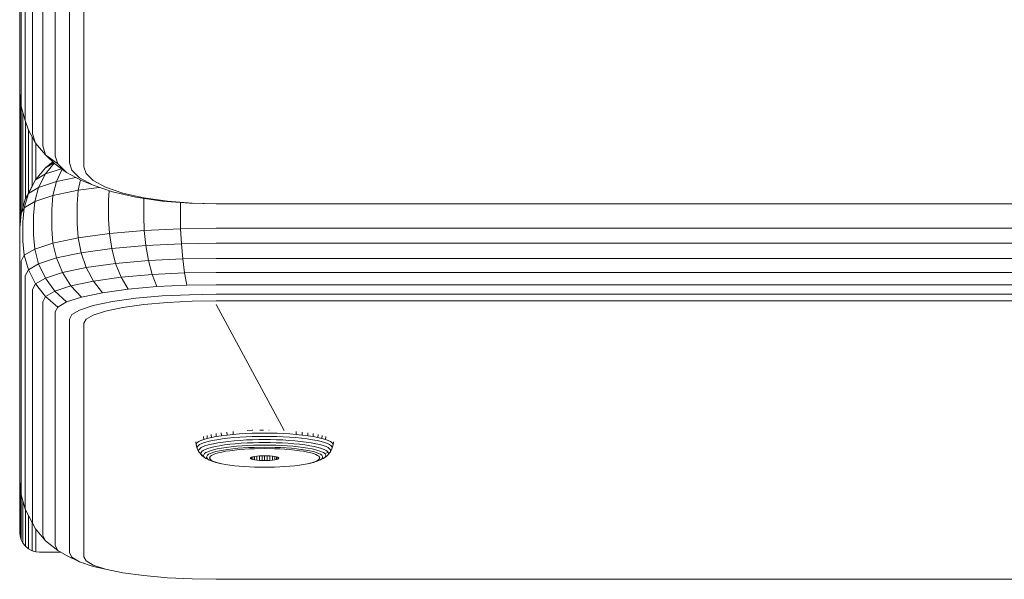
# Model space of a CAD drawing. Units: millimetres. Extents: x -2233 to 578302, y -1972 to 596964.
# Drawn here: x 3632 to 3732, y 928 to 985 of the extents above; entities that cross this region are included whole.
import ezdxf

# ---------------------------------------------------------------- set-up
doc = ezdxf.new("R2010")
doc.units = ezdxf.units.MM
doc.layers.add('Контур', color=7, linetype='Continuous', lineweight=15)

msp = doc.modelspace()

# ---------------------------------------------------------------- linework, layer by layer
at = {"layer": 'Контур'}
for p, q in [((3631.708, 977.376), (3631.708, 1016.659)), ((3631.842, 975.979), (3631.842, 1015.262)), ((3632.27, 974.549), (3632.27, 1013.833)), ((3633.012, 973.174), (3633.012, 1012.457)), ((3634.051, 971.946), (3634.051, 1011.23)), ((3635.331, 970.949), (3635.331, 1010.232)), ((3636.764, 970.236), (3636.764, 1009.52)), ((3638.253, 969.826), (3638.253, 1009.109)), ((3631.842, 975.979), (3631.708, 977.376)), ((3631.71, 977.357), (3631.71, 966.716)), ((3631.71, 966.716), (3631.72, 977.253)), ((3631.744, 977.007), (3631.744, 963.99)), ((3631.842, 975.979), (3632.27, 974.549)), ((3631.851, 965.077), (3631.851, 975.95)), ((3632.036, 965.713), (3632.036, 975.33)), ((3632.27, 974.549), (3632.595, 973.557)), ((3632.296, 966.564), (3632.296, 974.47)), ((3633.325, 972.22), (3632.595, 973.557)), ((3632.616, 967.172), (3632.616, 973.518)), ((3632.974, 967.853), (3632.974, 972.862)), ((3633.012, 973.174), (3633.325, 972.22)), ((3634.346, 971.045), (3633.325, 972.22)), ((3633.346, 968.53), (3633.346, 972.195)), ((3634.051, 971.946), (3634.346, 971.045)), ((3635.604, 970.113), (3634.346, 971.045)), ((3634.346, 971.045), (3635.291, 970.122)), ((3634.346, 969.733), (3635.092, 970.317)), ((3635.331, 970.949), (3635.604, 970.113)), ((3633.325, 968.504), (3634.346, 969.733)), ((3635.215, 970.197), (3634.325, 969.095)), ((3635.965, 969.633), (3634.325, 969.095)), ((3634.346, 969.733), (3635.184, 970.227)), ((3635.291, 970.122), (3636.481, 969.257)), ((3636.025, 969.588), (3635.439, 968.321)), ((3635.604, 970.113), (3636.481, 969.257)), ((3636.481, 969.257), (3638, 968.434)), ((3636.764, 970.236), (3637.013, 969.473)), ((3637.013, 969.473), (3637.813, 968.693)), ((3638.253, 969.826), (3638.477, 969.139)), ((3632.595, 967.115), (3633.325, 968.504)), ((3633.013, 967.926), (3633.325, 968.504)), ((3633.325, 968.504), (3634.325, 969.095)), ((3634.325, 969.095), (3633.635, 967.73)), ((3635.439, 968.321), (3633.635, 967.73)), ((3635.08, 966.893), (3635.439, 968.321)), ((3637.438, 968.739), (3635.439, 968.321)), ((3637.661, 967.432), (3637.888, 968.495)), ((3637.813, 968.693), (3639.2, 967.942)), ((3638, 968.434), (3639.2, 967.942)), ((3639.197, 968.436), (3638.477, 969.139)), ((3639.197, 968.436), (3640.446, 967.759)), ((3632.27, 966.514), (3633.013, 967.926)), ((3632.595, 967.115), (3633.635, 967.73)), ((3633.237, 966.289), (3633.635, 967.73)), ((3637.661, 967.432), (3635.08, 966.893)), ((3637.566, 966.014), (3637.661, 967.432)), ((3639.814, 967.729), (3637.661, 967.432)), ((3639.2, 967.942), (3641.141, 967.271)), ((3642.194, 967.156), (3640.446, 967.759)), ((3640.764, 966.455), (3640.812, 967.385)), ((3641.141, 967.271), (3643.53, 966.726)), ((3631.71, 966.716), (3631.733, 963.872)), ((3631.71, 966.716), (3631.71, 963.631)), ((3631.842, 965.047), (3632.27, 966.514)), ((3632.174, 965.661), (3632.595, 967.115)), ((3633.237, 966.289), (3632.174, 965.661)), ((3632.27, 966.514), (3632.595, 967.115)), ((3633.113, 964.862), (3633.237, 966.289)), ((3633.237, 966.289), (3635.08, 966.893)), ((3634.969, 965.471), (3635.08, 966.893)), ((3640.764, 966.455), (3640.764, 964.484)), ((3644.345, 966.665), (3642.194, 967.156)), ((3643.53, 966.726), (3646.207, 966.337)), ((3646.755, 966.315), (3644.345, 966.665)), ((3644.347, 966.608), (3644.347, 964.799)), ((3648.989, 966.113), (3646.207, 966.337)), ((3649.26, 966.113), (3646.755, 966.315)), ((3631.842, 965.047), (3632.174, 965.661)), ((3632.042, 964.23), (3632.174, 965.661)), ((3634.969, 965.471), (3634.969, 963.5)), ((3637.566, 966.014), (3637.566, 964.043)), ((3648.069, 966.187), (3648.069, 964.981)), ((3651.708, 966.043), (3648.989, 966.113)), ((3651.708, 966.05), (3649.26, 966.113)), ((3651.708, 966.05), (4471.708, 966.05)), ((3651.708, 966.043), (4471.708, 966.043)), ((3631.709, 963.612), (3631.842, 965.047)), ((3633.113, 964.862), (3633.113, 962.892)), ((3640.764, 964.484), (3640.837, 963.031)), ((3644.347, 964.799), (3644.396, 963.344)), ((3648.069, 964.981), (3648.094, 963.524)), ((3631.709, 963.612), (3631.709, 961.642)), ((3632.042, 964.23), (3632.042, 962.259)), ((3634.969, 963.5), (3635.08, 962.053)), ((3637.566, 964.043), (3637.661, 962.593)), ((3640.837, 963.031), (3644.396, 963.344)), ((3644.396, 963.344), (3648.094, 963.524)), ((3644.396, 963.344), (3644.553, 961.809)), ((3651.709, 963.581), (3648.094, 963.524)), ((3648.094, 963.524), (3648.172, 961.985)), ((3651.709, 963.581), (4471.708, 963.579)), ((3632.042, 962.259), (3632.174, 960.821)), ((3633.113, 962.892), (3633.237, 961.449)), ((3635.08, 962.053), (3637.661, 962.593)), ((3637.661, 962.593), (3640.837, 963.031)), ((3637.661, 962.593), (3637.964, 961.073)), ((3640.837, 963.031), (3641.072, 961.502)), ((3631.709, 937.867), (3631.709, 961.642)), ((3632.174, 960.821), (3633.237, 961.449)), ((3633.237, 961.449), (3635.08, 962.053)), ((3633.237, 961.449), (3633.635, 959.955)), ((3635.08, 962.053), (3635.439, 960.546)), ((3641.072, 961.502), (3637.964, 961.073)), ((3644.553, 961.809), (3641.072, 961.502)), ((3641.072, 961.502), (3641.478, 959.985)), ((3648.172, 961.985), (3644.553, 961.809)), ((3644.553, 961.809), (3644.827, 960.279)), ((3651.709, 962.04), (3648.172, 961.985)), ((3648.172, 961.985), (3648.307, 960.449)), ((3651.709, 962.04), (4471.708, 962.04)), ((3631.842, 960.207), (3632.174, 960.821)), ((3632.595, 959.34), (3632.174, 960.821)), ((3635.439, 960.546), (3633.635, 959.955)), ((3637.964, 961.073), (3635.439, 960.546)), ((3635.439, 960.546), (3636.06, 959.065)), ((3637.964, 961.073), (3638.489, 959.573)), ((3644.827, 960.279), (3641.478, 959.985)), ((3648.307, 960.449), (3644.827, 960.279)), ((3644.827, 960.279), (3645.209, 958.855)), ((3651.709, 960.502), (3648.307, 960.449)), ((3648.307, 960.449), (3648.496, 959.015)), ((3651.709, 960.502), (4471.708, 960.501)), ((3631.842, 936.432), (3631.842, 960.207)), ((3632.27, 958.739), (3632.595, 959.34)), ((3632.595, 959.34), (3633.635, 959.955)), ((3633.325, 957.905), (3632.595, 959.34)), ((3633.635, 959.955), (3634.325, 958.496)), ((3638.489, 959.573), (3636.06, 959.065)), ((3641.478, 959.985), (3638.489, 959.573)), ((3638.489, 959.573), (3639.223, 958.187)), ((3641.478, 959.985), (3642.046, 958.576)), ((3632.27, 934.965), (3632.27, 958.739)), ((3633.325, 957.905), (3634.325, 958.496)), ((3636.06, 959.065), (3634.325, 958.496)), ((3634.325, 958.496), (3635.291, 957.17)), ((3636.06, 959.065), (3636.93, 957.707)), ((3642.046, 958.576), (3639.223, 958.187)), ((3645.209, 958.855), (3642.046, 958.576)), ((3642.046, 958.576), (3642.747, 957.37)), ((3648.496, 959.015), (3645.209, 958.855)), ((3645.209, 958.855), (3645.68, 957.629)), ((3651.709, 959.065), (3648.496, 959.015)), ((3648.496, 959.015), (3648.728, 957.777)), ((3651.709, 959.065), (4471.708, 959.064)), ((3633.013, 957.327), (3633.325, 957.905)), ((3633.013, 933.553), (3633.013, 957.327)), ((3634.346, 956.612), (3633.325, 957.905)), ((3636.93, 957.707), (3635.291, 957.17)), ((3639.223, 958.187), (3636.93, 957.707)), ((3636.93, 957.707), (3638, 956.565)), ((3639.223, 958.187), (3640.128, 957.009)), ((3642.747, 957.37), (3640.128, 957.009)), ((3645.68, 957.629), (3642.747, 957.37)), ((3648.728, 957.777), (3645.68, 957.629)), ((3651.709, 957.824), (3648.728, 957.777)), ((3651.709, 957.824), (4471.708, 957.823)), ((3634.052, 956.067), (3634.346, 956.612)), ((3634.346, 956.612), (3635.291, 957.17)), ((3635.604, 955.548), (3634.346, 956.612)), ((3635.291, 957.17), (3636.481, 956.067)), ((3638, 956.565), (3636.481, 956.067)), ((3640.128, 957.009), (3638, 956.565)), ((3643.531, 956.435), (3641.141, 956.106)), ((3646.207, 956.671), (3643.531, 956.435)), ((3648.989, 956.806), (3646.207, 956.671)), ((3651.709, 956.849), (3648.989, 956.806)), ((3651.709, 956.849), (4471.708, 956.848)), ((3634.052, 932.292), (3634.052, 956.067)), ((3635.331, 955.043), (3635.604, 955.548)), ((3635.604, 955.548), (3636.481, 956.067)), ((3637.013, 954.773), (3637.813, 955.245)), ((3639.2, 955.7), (3637.813, 955.245)), ((3641.141, 956.106), (3639.2, 955.7)), ((3642.194, 955.505), (3640.446, 955.14)), ((3644.345, 955.802), (3642.194, 955.505)), ((3646.756, 956.014), (3644.345, 955.802)), ((3649.26, 956.136), (3646.756, 956.014)), ((3651.709, 956.174), (3649.26, 956.136)), ((3651.709, 956.174), (4471.708, 956.173)), ((3651.709, 955.796), (3658.616, 942.97)), ((3651.709, 955.796), (3658.616, 942.97)), ((3635.331, 931.268), (3635.331, 955.043)), ((3636.764, 954.311), (3637.013, 954.773)), ((3636.764, 930.537), (3636.764, 954.311)), ((3638.253, 953.889), (3638.477, 954.305)), ((3639.198, 954.731), (3638.477, 954.305)), ((3639.198, 954.731), (3640.446, 955.14)), ((3638.253, 930.115), (3638.253, 953.889)), ((3650.425, 942.376), (3650.45, 942.072)), ((3650.784, 942.481), (3650.807, 942.176)), ((3651.23, 942.273), (3650.807, 942.176)), ((3651.208, 942.579), (3651.23, 942.273)), ((3651.713, 942.364), (3651.23, 942.273)), ((3651.693, 942.671), (3651.713, 942.364)), ((3652.248, 942.445), (3651.713, 942.364)), ((3652.23, 942.753), (3652.248, 942.445)), ((3652.828, 942.517), (3652.248, 942.445)), ((3652.877, 942.193), (3652.306, 942.122)), ((3652.812, 942.825), (3652.828, 942.517)), ((3653.44, 942.578), (3652.828, 942.517)), ((3653.482, 942.252), (3652.877, 942.193)), ((3653.427, 942.886), (3653.44, 942.578)), ((3654.076, 942.627), (3653.44, 942.578)), ((3654.11, 942.3), (3653.482, 942.252)), ((3654.724, 942.664), (3654.076, 942.627)), ((3654.749, 942.337), (3654.11, 942.3)), ((3655.374, 942.69), (3654.724, 942.664)), ((3655.39, 942.362), (3654.749, 942.337)), ((3655.369, 942.999), (3654.877, 942.98)), ((3655.446, 943.001), (3655.369, 942.999)), ((3656.016, 942.705), (3655.374, 942.69)), ((3656.024, 942.378), (3655.39, 942.362)), ((3656.642, 942.709), (3656.016, 942.705)), ((3656.642, 942.382), (3656.024, 942.378)), ((3656.527, 943.018), (3656.169, 943.016)), ((3656.642, 942.709), (3657.269, 942.705)), ((3656.642, 942.382), (3657.261, 942.378)), ((3657.072, 943.016), (3657.121, 943.015)), ((3657.261, 942.378), (3657.894, 942.362)), ((3657.269, 942.705), (3657.911, 942.69)), ((3658.536, 942.337), (3657.894, 942.362)), ((3658.561, 942.664), (3657.911, 942.69)), ((3659.175, 942.3), (3658.536, 942.337)), ((3659.209, 942.627), (3658.561, 942.664)), ((3659.803, 942.252), (3659.175, 942.3)), ((3659.844, 942.578), (3659.209, 942.627)), ((3660.408, 942.192), (3659.803, 942.252)), ((3659.857, 942.886), (3659.844, 942.578)), ((3660.457, 942.517), (3659.844, 942.578)), ((3660.979, 942.122), (3660.408, 942.192)), ((3660.473, 942.825), (3660.457, 942.517)), ((3661.037, 942.445), (3660.457, 942.517)), ((3661.054, 942.753), (3661.037, 942.445)), ((3661.572, 942.364), (3661.037, 942.445)), ((3661.592, 942.671), (3661.572, 942.364)), ((3662.055, 942.273), (3661.572, 942.364)), ((3662.077, 942.58), (3662.055, 942.273)), ((3662.478, 942.176), (3662.055, 942.273)), ((3662.501, 942.481), (3662.478, 942.176)), ((3662.86, 942.376), (3662.835, 942.072)), ((3649.643, 941.83), (3649.671, 941.531)), ((3649.699, 941.636), (3649.671, 941.531)), ((3649.671, 941.531), (3649.699, 941.424)), ((3649.787, 941.745), (3649.699, 941.636)), ((3649.699, 941.424), (3649.79, 941.114)), ((3649.79, 941.323), (3649.762, 941.219)), ((3649.762, 941.219), (3649.79, 941.114)), ((3649.94, 941.855), (3649.787, 941.745)), ((3649.877, 941.43), (3649.79, 941.323)), ((3650.027, 941.538), (3649.877, 941.43)), ((3650.16, 941.965), (3649.94, 941.855)), ((3650.245, 941.647), (3650.027, 941.538)), ((3650.179, 941.231), (3650.032, 941.125)), ((3650.45, 942.072), (3650.16, 941.965)), ((3650.392, 941.337), (3650.179, 941.231)), ((3650.53, 941.753), (3650.245, 941.647)), ((3650.671, 941.441), (3650.392, 941.337)), ((3650.807, 942.176), (3650.45, 942.072)), ((3650.883, 941.855), (3650.53, 941.753)), ((3651.015, 941.54), (3650.671, 941.441)), ((3651.2, 941.252), (3650.867, 941.155)), ((3651.301, 941.952), (3650.883, 941.855)), ((3651.423, 941.635), (3651.015, 941.54)), ((3651.595, 941.344), (3651.2, 941.252)), ((3651.777, 942.041), (3651.301, 941.952)), ((3651.889, 941.722), (3651.423, 941.635)), ((3652.045, 941.428), (3651.595, 941.344)), ((3652.306, 942.122), (3651.777, 942.041)), ((3652.405, 941.801), (3651.889, 941.722)), ((3652.544, 941.504), (3652.045, 941.428)), ((3652.716, 941.251), (3652.237, 941.178)), ((3652.964, 941.87), (3652.405, 941.801)), ((3653.084, 941.571), (3652.544, 941.504)), ((3653.233, 941.314), (3652.716, 941.251)), ((3653.555, 941.928), (3652.964, 941.87)), ((3653.656, 941.627), (3653.084, 941.571)), ((3653.781, 941.369), (3653.233, 941.314)), ((3654.168, 941.975), (3653.555, 941.928)), ((3654.249, 941.673), (3653.656, 941.627)), ((3654.349, 941.413), (3653.781, 941.369)), ((3654.461, 941.209), (3653.921, 941.167)), ((3654.793, 942.012), (3654.168, 941.975)), ((3654.853, 941.708), (3654.249, 941.673)), ((3654.928, 941.446), (3654.349, 941.413)), ((3655.012, 941.241), (3654.461, 941.209)), ((3655.419, 942.037), (3654.793, 942.012)), ((3655.459, 941.732), (3654.853, 941.708)), ((3655.509, 941.469), (3654.928, 941.446)), ((3655.564, 941.263), (3655.012, 941.241)), ((3656.038, 942.051), (3655.419, 942.037)), ((3656.058, 941.745), (3655.459, 941.732)), ((3656.642, 941.487), (3655.509, 941.469)), ((3656.642, 941.28), (3655.564, 941.263)), ((3656.642, 942.055), (3656.038, 942.051)), ((3656.642, 941.75), (3656.058, 941.745)), ((3656.642, 942.055), (3657.247, 942.051)), ((3656.642, 941.75), (3657.227, 941.745)), ((3656.642, 941.487), (3657.776, 941.469)), ((3656.642, 941.28), (3657.721, 941.263)), ((3657.227, 941.745), (3657.826, 941.732)), ((3657.247, 942.051), (3657.866, 942.037)), ((3657.721, 941.263), (3658.273, 941.241)), ((3657.776, 941.469), (3658.357, 941.446)), ((3657.826, 941.732), (3658.432, 941.708)), ((3658.492, 942.012), (3657.866, 942.037)), ((3658.824, 941.209), (3658.273, 941.241)), ((3658.936, 941.413), (3658.357, 941.446)), ((3659.036, 941.673), (3658.432, 941.708)), ((3659.117, 941.975), (3658.492, 942.012)), ((3659.364, 941.167), (3658.824, 941.209)), ((3659.504, 941.369), (3658.936, 941.413)), ((3659.629, 941.627), (3659.036, 941.673)), ((3659.73, 941.928), (3659.117, 941.975)), ((3660.052, 941.314), (3659.504, 941.369)), ((3660.2, 941.571), (3659.629, 941.627)), ((3660.321, 941.87), (3659.73, 941.928)), ((3660.569, 941.251), (3660.052, 941.314)), ((3660.741, 941.504), (3660.2, 941.571)), ((3660.88, 941.801), (3660.321, 941.87)), ((3661.048, 941.178), (3660.569, 941.251)), ((3661.24, 941.428), (3660.741, 941.504)), ((3661.396, 941.722), (3660.88, 941.801)), ((3661.508, 942.041), (3660.979, 942.122)), ((3661.69, 941.344), (3661.24, 941.428)), ((3661.862, 941.635), (3661.396, 941.722)), ((3661.984, 941.952), (3661.508, 942.041)), ((3662.085, 941.252), (3661.69, 941.344)), ((3662.269, 941.54), (3661.862, 941.635)), ((3662.401, 941.855), (3661.984, 941.952)), ((3662.418, 941.155), (3662.085, 941.252)), ((3662.614, 941.441), (3662.269, 941.54)), ((3662.754, 941.753), (3662.401, 941.855)), ((3662.835, 942.072), (3662.478, 942.176)), ((3662.893, 941.337), (3662.614, 941.441)), ((3663.04, 941.647), (3662.754, 941.753)), ((3663.125, 941.965), (3662.835, 942.072)), ((3663.106, 941.231), (3662.893, 941.337)), ((3663.258, 941.538), (3663.04, 941.647)), ((3663.253, 941.125), (3663.106, 941.231)), ((3663.345, 941.855), (3663.125, 941.965)), ((3663.408, 941.43), (3663.258, 941.538)), ((3663.498, 941.745), (3663.345, 941.855)), ((3663.495, 941.323), (3663.408, 941.43)), ((3663.586, 941.424), (3663.495, 941.114)), ((3663.523, 941.219), (3663.495, 941.323)), ((3663.495, 941.114), (3663.523, 941.219)), ((3663.586, 941.636), (3663.498, 941.745)), ((3663.614, 941.53), (3663.586, 941.636)), ((3663.586, 941.424), (3663.614, 941.53)), ((3663.642, 941.83), (3663.614, 941.53)), ((3649.79, 941.114), (3649.947, 940.816)), ((3649.947, 941.02), (3649.92, 940.918)), ((3649.92, 940.918), (3649.947, 940.816)), ((3650.032, 941.125), (3649.947, 941.02)), ((3649.947, 940.816), (3650.032, 940.711)), ((3650.032, 940.711), (3650.249, 940.45)), ((3650.167, 940.749), (3650.14, 940.65)), ((3650.14, 940.65), (3650.167, 940.552)), ((3650.249, 940.851), (3650.167, 940.749)), ((3650.167, 940.552), (3650.516, 940.241)), ((3650.167, 940.552), (3650.249, 940.45)), ((3650.391, 940.953), (3650.249, 940.851)), ((3650.516, 940.241), (3650.249, 940.45)), ((3650.597, 941.055), (3650.391, 940.953)), ((3650.412, 940.433), (3650.516, 940.625)), ((3650.412, 940.433), (3650.516, 940.241)), ((3650.516, 940.625), (3650.653, 940.722)), ((3650.516, 940.241), (3650.653, 940.143)), ((3650.867, 941.155), (3650.597, 941.055)), ((3650.85, 940.821), (3650.653, 940.722)), ((3650.816, 940.459), (3650.717, 940.277)), ((3650.717, 940.277), (3650.816, 940.095)), ((3650.945, 940.553), (3650.816, 940.459)), ((3651.108, 940.917), (3650.85, 940.821)), ((3651.133, 940.646), (3650.945, 940.553)), ((3651.033, 940.188), (3651.127, 940.361)), ((3651.127, 940.015), (3651.033, 940.188)), ((3651.428, 941.009), (3651.108, 940.917)), ((3651.127, 940.361), (3651.25, 940.448)), ((3651.379, 940.738), (3651.133, 940.646)), ((3651.25, 940.448), (3651.427, 940.537)), ((3651.683, 940.826), (3651.379, 940.738)), ((3651.427, 940.537), (3651.66, 940.624)), ((3651.806, 941.097), (3651.428, 941.009)), ((3651.66, 940.624), (3651.947, 940.707)), ((3652.042, 940.909), (3651.683, 940.826)), ((3652.237, 941.178), (3651.806, 941.097)), ((3651.947, 940.707), (3652.288, 940.785)), ((3652.452, 940.986), (3652.042, 940.909)), ((3652.288, 940.785), (3652.676, 940.859)), ((3652.907, 941.056), (3652.452, 940.986)), ((3652.676, 940.859), (3653.107, 940.924)), ((3653.4, 941.116), (3652.907, 941.056)), ((3653.107, 940.924), (3653.573, 940.982)), ((3653.921, 941.167), (3653.4, 941.116)), ((3653.573, 940.982), (3654.066, 941.031)), ((3654.066, 941.031), (3654.578, 941.07)), ((3654.578, 941.07), (3655.099, 941.1)), ((3655.099, 941.1), (3655.622, 941.12)), ((3655.217, 940.204), (3655.192, 940.16)), ((3655.294, 940.25), (3655.217, 940.204)), ((3655.217, 940.115), (3655.217, 940.204)), ((3655.429, 940.294), (3655.294, 940.25)), ((3655.294, 940.069), (3655.294, 940.25)), ((3655.617, 940.333), (3655.429, 940.294)), ((3655.429, 940.025), (3655.429, 940.294)), ((3655.849, 940.365), (3655.617, 940.333)), ((3655.617, 939.986), (3655.617, 940.333)), ((3656.642, 941.136), (3655.622, 941.12)), ((3656.109, 940.387), (3655.849, 940.365)), ((3655.849, 939.955), (3655.849, 940.365)), ((3656.379, 940.401), (3656.109, 940.387)), ((3656.109, 939.931), (3656.109, 940.387)), ((3656.379, 940.401), (3656.642, 940.405)), ((3656.379, 939.919), (3656.379, 940.401)), ((3656.642, 941.136), (3657.663, 941.12)), ((3656.642, 939.914), (3656.642, 940.405)), ((3656.642, 940.405), (3656.906, 940.401)), ((3657.176, 940.387), (3656.906, 940.401)), ((3656.906, 939.919), (3656.906, 940.401)), ((3657.436, 940.365), (3657.176, 940.387)), ((3657.176, 939.931), (3657.176, 940.387)), ((3657.668, 940.333), (3657.436, 940.365)), ((3657.436, 939.955), (3657.436, 940.365)), ((3657.663, 941.12), (3658.186, 941.1)), ((3657.856, 940.294), (3657.668, 940.333)), ((3657.668, 939.986), (3657.668, 940.333)), ((3657.991, 940.25), (3657.856, 940.294)), ((3657.856, 940.025), (3657.856, 940.294)), ((3658.068, 940.204), (3657.991, 940.25)), ((3657.991, 940.069), (3657.991, 940.25)), ((3658.092, 940.16), (3658.068, 940.204)), ((3658.068, 940.115), (3658.068, 940.204)), ((3658.186, 941.1), (3658.707, 941.07)), ((3658.707, 941.07), (3659.219, 941.03)), ((3659.219, 941.03), (3659.712, 940.982)), ((3659.885, 941.116), (3659.364, 941.167)), ((3659.712, 940.982), (3660.178, 940.924)), ((3660.377, 941.055), (3659.885, 941.116)), ((3660.178, 940.924), (3660.609, 940.859)), ((3660.833, 940.986), (3660.377, 941.055)), ((3660.609, 940.859), (3660.997, 940.785)), ((3661.243, 940.909), (3660.833, 940.986)), ((3660.997, 940.785), (3661.337, 940.707)), ((3661.479, 941.097), (3661.048, 941.178)), ((3661.602, 940.826), (3661.243, 940.909)), ((3661.337, 940.707), (3661.625, 940.624)), ((3661.857, 941.009), (3661.479, 941.097)), ((3661.906, 940.738), (3661.602, 940.826)), ((3661.625, 940.624), (3661.858, 940.537)), ((3662.177, 940.917), (3661.857, 941.009)), ((3661.858, 940.537), (3662.035, 940.448)), ((3662.152, 940.646), (3661.906, 940.738)), ((3662.035, 940.448), (3662.158, 940.361)), ((3662.339, 940.553), (3662.152, 940.646)), ((3662.158, 940.361), (3662.252, 940.188)), ((3662.252, 940.188), (3662.158, 940.015)), ((3662.435, 940.821), (3662.177, 940.917)), ((3662.469, 940.459), (3662.339, 940.553)), ((3662.688, 941.055), (3662.418, 941.155)), ((3662.632, 940.722), (3662.435, 940.821)), ((3662.568, 940.277), (3662.469, 940.459)), ((3662.469, 940.095), (3662.568, 940.277)), ((3662.769, 940.624), (3662.632, 940.722)), ((3662.769, 940.241), (3662.632, 940.143)), ((3662.894, 940.953), (3662.688, 941.055)), ((3663.118, 940.749), (3662.769, 940.624)), ((3662.873, 940.433), (3662.769, 940.624)), ((3663.036, 940.45), (3662.769, 940.241)), ((3662.873, 940.433), (3662.769, 940.241)), ((3663.036, 940.851), (3662.894, 940.953)), ((3663.118, 940.749), (3663.036, 940.851)), ((3663.253, 940.711), (3663.036, 940.45)), ((3663.036, 940.45), (3663.118, 940.552)), ((3663.145, 940.65), (3663.118, 940.749)), ((3663.118, 940.552), (3663.145, 940.65)), ((3663.338, 941.02), (3663.253, 941.125)), ((3663.253, 940.711), (3663.338, 940.816)), ((3663.495, 941.114), (3663.338, 940.816)), ((3663.365, 940.918), (3663.338, 941.02)), ((3663.338, 940.816), (3663.365, 940.918)), ((3650.653, 940.143), (3650.85, 940.045)), ((3650.816, 940.095), (3650.945, 940.002)), ((3650.85, 940.045), (3651.133, 939.908)), ((3650.945, 940.002), (3651.133, 939.908)), ((3651.25, 939.927), (3651.127, 940.015)), ((3651.133, 939.908), (3651.379, 939.817)), ((3651.427, 939.838), (3651.25, 939.927)), ((3651.379, 939.817), (3651.683, 939.729)), ((3651.66, 939.752), (3651.427, 939.838)), ((3651.947, 939.668), (3651.66, 939.752)), ((3651.683, 939.729), (3652.042, 939.646)), ((3652.288, 939.59), (3651.947, 939.668)), ((3652.288, 939.59), (3652.042, 939.646)), ((3652.676, 939.517), (3652.288, 939.59)), ((3653.107, 939.451), (3652.676, 939.517)), ((3653.573, 939.394), (3653.107, 939.451)), ((3654.066, 939.345), (3653.573, 939.394)), ((3654.578, 939.305), (3654.066, 939.345)), ((3655.099, 939.275), (3654.578, 939.305)), ((3655.622, 939.255), (3655.099, 939.275)), ((3655.192, 940.16), (3655.217, 940.115)), ((3655.217, 940.115), (3655.294, 940.069)), ((3655.294, 940.069), (3655.429, 940.025)), ((3655.429, 940.025), (3655.617, 939.986)), ((3655.617, 939.986), (3655.849, 939.955)), ((3656.642, 939.239), (3655.622, 939.255)), ((3655.849, 939.955), (3656.109, 939.931)), ((3656.109, 939.931), (3656.379, 939.919)), ((3656.642, 939.914), (3656.379, 939.919)), ((3656.642, 939.914), (3656.906, 939.919)), ((3656.642, 939.239), (3657.663, 939.255)), ((3656.906, 939.919), (3657.176, 939.931)), ((3657.176, 939.931), (3657.436, 939.955)), ((3657.436, 939.955), (3657.668, 939.986)), ((3658.186, 939.275), (3657.663, 939.255)), ((3657.668, 939.986), (3657.856, 940.025)), ((3657.856, 940.025), (3657.991, 940.069)), ((3657.991, 940.069), (3658.068, 940.115)), ((3658.068, 940.115), (3658.092, 940.16)), ((3658.707, 939.305), (3658.186, 939.275)), ((3659.219, 939.345), (3658.707, 939.305)), ((3659.712, 939.394), (3659.219, 939.345)), ((3660.178, 939.451), (3659.712, 939.394)), ((3660.609, 939.516), (3660.178, 939.451)), ((3660.997, 939.59), (3660.609, 939.516)), ((3661.337, 939.668), (3660.997, 939.59)), ((3660.997, 939.59), (3661.243, 939.646)), ((3661.243, 939.646), (3661.602, 939.729)), ((3661.625, 939.752), (3661.337, 939.668)), ((3661.602, 939.729), (3661.906, 939.817)), ((3661.858, 939.838), (3661.625, 939.752)), ((3662.035, 939.927), (3661.858, 939.838)), ((3661.906, 939.817), (3662.152, 939.908)), ((3662.158, 940.015), (3662.035, 939.927)), ((3662.435, 940.045), (3662.152, 939.908)), ((3662.152, 939.908), (3662.339, 940.002)), ((3662.339, 940.002), (3662.469, 940.095)), ((3662.435, 940.045), (3662.632, 940.143)), ((3631.842, 936.432), (3631.709, 937.867)), ((3631.711, 937.846), (3631.711, 932.599)), ((3631.744, 932.236), (3631.744, 937.487)), ((3631.842, 936.432), (3632.27, 934.965)), ((3631.851, 931.863), (3631.851, 936.402)), ((3632.037, 931.505), (3632.037, 935.766)), ((3632.27, 934.965), (3633.013, 933.553)), ((3632.296, 931.186), (3632.296, 934.915)), ((3632.616, 930.926), (3632.616, 934.307)), ((3632.974, 930.74), (3632.974, 933.626)), ((3633.013, 933.553), (3633.325, 932.975)), ((3631.711, 932.599), (3631.744, 932.236)), ((3631.744, 932.236), (3631.851, 931.863)), ((3634.346, 931.747), (3633.325, 932.975)), ((3633.347, 930.633), (3633.347, 932.949)), ((3634.052, 932.292), (3634.346, 931.747)), ((3631.851, 931.863), (3632.037, 931.505)), ((3632.037, 931.505), (3632.296, 931.186)), ((3632.296, 931.186), (3632.616, 930.926)), ((3635.604, 930.762), (3634.346, 931.747)), ((3635.331, 931.268), (3635.604, 930.762)), ((3632.616, 930.926), (3632.974, 930.74)), ((3632.974, 930.74), (3633.347, 930.633)), ((3633.711, 930.6), (3633.347, 930.633)), ((3633.711, 930.6), (3635.879, 930.6)), ((3635.604, 930.762), (3636.481, 930.245)), ((3636.481, 930.245), (3637.813, 929.602)), ((3636.764, 930.537), (3637.013, 930.075)), ((3637.013, 930.075), (3637.813, 929.602)), ((3637.813, 929.602), (3639.2, 929.148)), ((3638.253, 930.115), (3638.477, 929.699)), ((3639.198, 929.274), (3638.477, 929.699)), ((3639.198, 929.274), (3640.446, 928.865)), ((3640.446, 928.865), (3639.2, 929.148)), ((3642.194, 928.499), (3640.446, 928.865)), ((3644.345, 928.202), (3642.194, 928.499)), ((3646.756, 927.991), (3644.345, 928.202)), ((3649.26, 927.868), (3646.756, 927.991)), ((3651.709, 927.83), (3649.26, 927.868)), ((3651.709, 927.83), (4471.708, 927.829))]:
    msp.add_line(p, q, dxfattribs=at)

doc.saveas('drawing.dxf')
